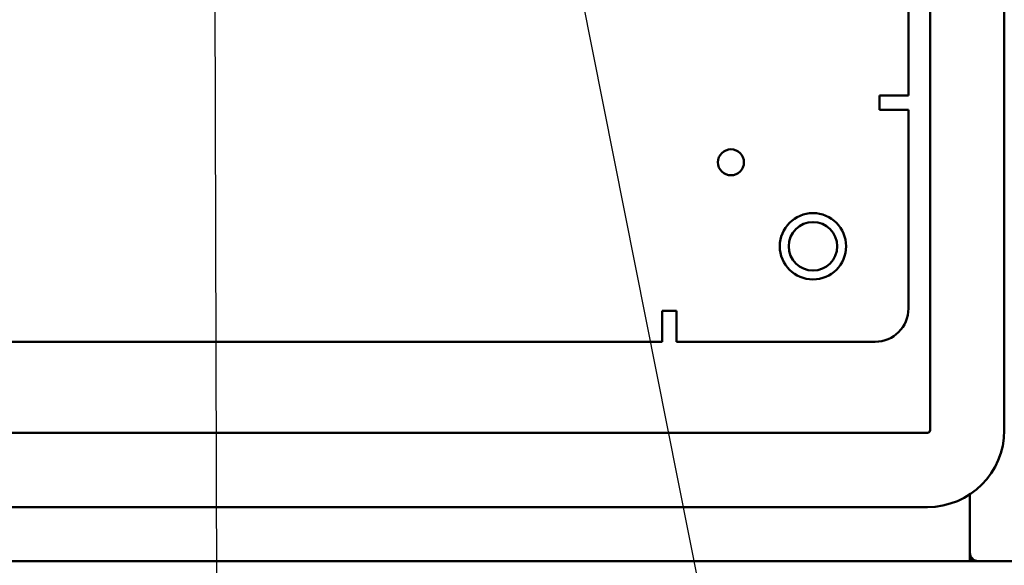
# Model space of a CAD drawing. Units: inches. Extents: x 3 to 129, y 1 to 100.
# Drawn here: x 83 to 92, y 35 to 39 of the extents above; entities that cross this region are included whole.
import ezdxf

# ---------------------------------------------------------------- set-up
doc = ezdxf.new("R2010")
doc.units = ezdxf.units.IN
doc.header["$LTSCALE"] = 6
doc.header["$MEASUREMENT"] = 0
doc.layers.add('Symbol (ANSI)', color=7, linetype='Continuous', lineweight=25)
doc.layers.add('Visible (ANSI)', color=7, linetype='Continuous', lineweight=50)
doc.styles.add('Note Text (ANSI)', font='tahoma.ttf')
doc.dimstyles.new('Default (ANSI)$7', dxfattribs={"dimscale": 6, "dimtxt": 0.12, "dimasz": 0.098425, "dimexe": 0.125, "dimexo": 0.0625, "dimgap": 0.031496, "dimtad": 0, "dimtih": 1, "dimtoh": 1, "dimrnd": 1e-08, "dimzin": 4, "dimdsep": 46, "dimtxsty": 'Note Text (ANSI)', "dimcen": 0.09, "dimdle": 0.393701, "dimclrd": 256, "dimclre": 256, "dimclrt": 256, "dimadec": 0, "dimazin": 1, "dimtfac": 1, "dimtofl": 0, "dimtmove": 0, "dimatfit": 3, "dimfxl": 1, "dimtolj": 1, "dimtzin": 4, "dimlwd": -1, "dimlwe": -1, "dimarcsym": 0})

msp = doc.modelspace()

# ---------------------------------------------------------------- linework, layer by layer
at = {"layer": 'Visible (ANSI)'}
for p, q in [((90.9755, 68.5274), (90.9755, 35.7614)), ((91.6475, 68.5274), (91.6475, 35.7614)), ((90.7787, 66.3608), (90.7787, 38.7924)), ((90.516, 38.7924), (90.516, 38.6624)), ((90.5185, 38.7924), (90.516, 38.7924)), ((90.7787, 38.7924), (90.5185, 38.7924)), ((90.516, 38.6624), (90.7787, 38.6624)), ((90.7787, 38.6624), (90.7787, 36.8624)), ((88.5486, 36.8429), (88.5486, 36.8225)), ((88.6787, 36.8429), (88.5486, 36.8429)), ((88.6787, 36.5624), (88.6787, 36.8429)), ((88.5486, 36.5624), (88.5486, 36.8225)), ((88.5486, 36.5624), (68.1807, 36.5624)), ((90.4787, 36.5624), (88.6787, 36.5624)), ((90.9515, 35.7374), (65.7779, 35.7374)), ((91.3343, 34.7108), (91.3343, 35.1801)), ((91.3367, 35.1817), (91.3367, 34.6514)), ((90.9515, 35.0654), (65.7779, 35.0654)), ((91.3343, 34.5819), (91.3343, 34.7108)), ((91.3569, 34.6001), (91.3569, 34.5764)), ((65.3951, 34.5764), (91.3343, 34.5764)), ((91.3343, 34.5764), (91.3523, 34.5764)), ((91.3569, 34.5764), (91.3523, 34.5764)), ((91.4117, 34.5764), (91.3569, 34.5764)), ((91.4117, 34.5764), (92.6303, 34.5764))]:
    msp.add_line(p, q, dxfattribs=at)
for centre, radius in [((89.1722, 38.1867), 0.1176), ((89.9147, 37.4264), 0.3), ((89.9147, 37.4264), 0.2196)]:
    msp.add_circle(centre, radius, dxfattribs=at)
for centre, radius, start, end in [((90.4787, 36.8624), 0.3, 270, 0), ((90.9515, 35.7614), 0.696, 270, 0), ((90.9515, 35.7614), 0.024, 270, 0), ((91.4117, 34.6514), 0.075, 180, 270)]:
    msp.add_arc(centre, radius, start, end, dxfattribs=at)
for points in [[(91.3343, 34.6509), (91.3351, 34.651), (91.3359, 34.651), (91.3367, 34.651)], [(91.3343, 34.5819), (91.3418, 34.5807), (91.3492, 34.5764), (91.3569, 34.5764)]]:
    msp.add_open_spline(points, degree=3, dxfattribs=at)

# ---------------------------------------------------------------- leaders
at = {"layer": 'Symbol (ANSI)', "annotation_type": 0, "has_hookline": 1}
for points, hookline_direction, text_width in [([(84.4463, 59.3481), (84.5335, 27.3203), (83.9429, 27.3203)], 1, 13.9044), ([(87.3017, 42.3024), (89.3824, 31.8374), (89.9729, 31.8374)], 0, 6.4403)]:
    msp.add_leader(points, dimstyle='Default (ANSI)$7', override={"dimtad": 0}, dxfattribs=dict(at, hookline_direction=hookline_direction, text_width=text_width))

doc.saveas('drawing.dxf')
